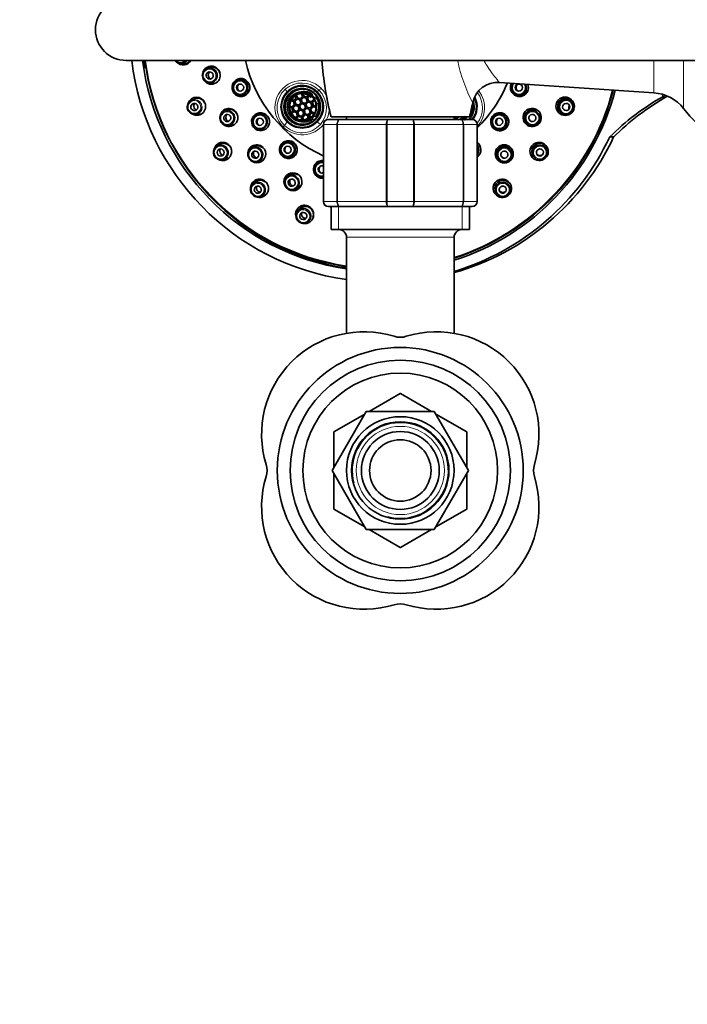
# Model space of a CAD drawing. Units: millimetres. Extents: x 0 to 1478, y 0 to 1758.
# Drawn here: x 579 to 710, y 1356 to 1548 of the extents above; entities that cross this region are included whole.
import ezdxf
from ezdxf import colors
from ezdxf.entities.mleader import LeaderData, LeaderLine
from ezdxf.math import Vec2, Vec3

# ---------------------------------------------------------------- set-up
doc = ezdxf.new("R2010")
doc.units = ezdxf.units.MM
doc.layers.add('DV2_Défaut', color=7, linetype='Continuous')
doc.layers.add('Défaut', color=7, linetype='Continuous')

# ---------------------------------------------------------------- blocks, each defined once
blk = doc.blocks.new('_DOT')
at = {"color": 0}
blk.add_line((0, 0), (-1, 0), dxfattribs=at)
at = {"color": 0, "const_width": 0.333}
blk.add_lwpolyline([(-0.1665, 0, 1), (0.1665, 0, 1)], format="xyb", close=True, dxfattribs=at)
blk = doc.blocks.new('SE1')
at = {"layer": 'DV2_Défaut', "color": 7, "linetype": 'Continuous', "lineweight": 35}
for p, q in [((600.23, 1539.95), (740.23, 1539.95)), ((610.7, 1539.37), (611.24, 1539.29)), ((603.89, 1538.57), (604.08, 1538.6)), ((604.03, 1538.57), (603.89, 1538.57)), ((604.08, 1538.58), (604.03, 1538.57)), ((616.33, 1538.53), (615.95, 1538.36)), ((616.27, 1535.6), (616.69, 1535.52)), ((621.87, 1535.99), (621.7, 1535.88)), ((673.08, 1535.65), (703.23, 1533.64)), ((621.7, 1533.43), (621.87, 1533.32)), ((633.42, 1533.18), (633.24, 1533.08)), ((633.54, 1533.17), (633.42, 1533.18)), ((633.56, 1532.65), (633.42, 1533.18)), ((633.67, 1532.67), (633.54, 1533.17)), ((634.05, 1533.78), (633.76, 1533.7)), ((634.69, 1533.47), (634.48, 1533.47)), ((634.48, 1533.47), (634.62, 1532.93)), ((634.81, 1532.98), (634.69, 1533.47)), ((634.93, 1533), (634.81, 1533.44)), ((635.78, 1533.17), (635.43, 1532.82)), ((635.62, 1533.82), (635.55, 1533.81)), ((636.38, 1533.45), (636.35, 1533.54)), ((636.66, 1533.26), (636.38, 1533.45)), ((636.5, 1533.14), (636.66, 1533.26)), ((676.09, 1533.43), (676.26, 1533.32)), ((613.41, 1532.44), (612.93, 1532.2)), ((632.44, 1532.28), (632.33, 1532.1)), ((632.33, 1532.1), (632.44, 1532.07)), ((632.33, 1532.1), (632.87, 1531.95)), ((632.57, 1532.29), (632.44, 1532.28)), ((632.92, 1532.15), (632.44, 1532.28)), ((632.44, 1532.07), (632.87, 1531.95)), ((632.96, 1532.18), (632.57, 1532.29)), ((633.03, 1531.34), (632.59, 1530.89)), ((632.87, 1531.95), (633.03, 1531.34)), ((633.37, 1532.59), (632.92, 1532.15)), ((633.06, 1532), (633.51, 1532.45)), ((633.23, 1531.39), (633.06, 1532)), ((633.06, 1532), (633.18, 1532)), ((633.18, 1532), (633.61, 1532.43)), ((633.34, 1531.41), (633.18, 1532)), ((633.23, 1531.39), (633.34, 1531.41)), ((633.84, 1531.23), (633.23, 1531.39)), ((633.24, 1533.08), (633.37, 1532.59)), ((633.88, 1531.27), (633.34, 1531.41)), ((633.51, 1532.45), (634.12, 1532.29)), ((633.51, 1532.45), (633.61, 1532.43)), ((633.56, 1532.65), (633.67, 1532.67)), ((634.17, 1532.48), (633.56, 1532.65)), ((633.61, 1532.43), (634.12, 1532.29)), ((634.21, 1532.52), (633.67, 1532.67)), ((634.29, 1531.68), (633.84, 1531.23)), ((633.98, 1531.08), (634.43, 1531.53)), ((634.1, 1531.08), (634.53, 1531.51)), ((634.12, 1532.29), (634.29, 1531.68)), ((634.62, 1532.93), (634.17, 1532.48)), ((634.32, 1532.34), (634.76, 1532.79)), ((634.48, 1531.73), (634.32, 1532.34)), ((634.32, 1532.34), (634.43, 1532.33)), ((634.43, 1532.33), (634.86, 1532.76)), ((634.59, 1531.75), (634.43, 1532.33)), ((634.43, 1531.53), (635.04, 1531.37)), ((634.53, 1531.51), (634.43, 1531.53)), ((634.59, 1531.75), (634.48, 1531.73)), ((635.09, 1531.56), (634.48, 1531.73)), ((634.53, 1531.51), (635.04, 1531.37)), ((635.13, 1531.6), (634.59, 1531.75)), ((634.76, 1532.79), (635.38, 1532.63)), ((634.76, 1532.79), (634.86, 1532.76)), ((634.81, 1532.98), (634.93, 1533)), ((635.43, 1532.82), (634.81, 1532.98)), ((634.86, 1532.76), (635.38, 1532.62)), ((635.47, 1532.86), (634.93, 1533)), ((635.04, 1531.37), (635.2, 1530.76)), ((635.54, 1532.01), (635.09, 1531.56)), ((635.23, 1531.42), (635.68, 1531.87)), ((635.4, 1530.81), (635.23, 1531.42)), ((635.23, 1531.42), (635.35, 1531.41)), ((635.35, 1531.41), (635.78, 1531.84)), ((635.51, 1530.83), (635.35, 1531.41)), ((635.38, 1532.63), (635.54, 1532.01)), ((635.57, 1532.68), (635.96, 1533.07)), ((635.73, 1532.06), (635.57, 1532.68)), ((635.57, 1532.68), (635.69, 1532.67)), ((635.68, 1531.87), (636.29, 1531.71)), ((635.68, 1531.87), (635.78, 1531.84)), ((635.69, 1532.67), (635.97, 1532.95)), ((635.84, 1532.08), (635.69, 1532.67)), ((635.73, 1532.06), (635.84, 1532.08)), ((636.34, 1531.9), (635.73, 1532.06)), ((635.78, 1531.84), (636.29, 1531.71)), ((636.38, 1531.94), (635.84, 1532.08)), ((636.29, 1531.71), (636.46, 1531.09)), ((636.74, 1532.29), (636.34, 1531.9)), ((636.49, 1531.76), (636.84, 1532.11)), ((636.65, 1531.14), (636.49, 1531.76)), ((636.49, 1531.76), (636.6, 1531.75)), ((636.76, 1532.88), (636.56, 1533.07)), ((636.6, 1531.75), (636.84, 1531.99)), ((636.76, 1531.16), (636.6, 1531.75)), ((637.17, 1532.75), (636.84, 1532.8)), ((637.19, 1532.72), (637.17, 1532.75)), ((637.36, 1532.47), (637.19, 1532.72)), ((637.53, 1532.36), (637.36, 1532.47)), ((637.73, 1531.62), (637.81, 1531.63)), ((705.4, 1533.13), (704.95, 1532.88)), ((613.57, 1529.44), (614.1, 1529.43)), ((619.57, 1530.18), (619.22, 1529.97)), ((625.71, 1529.32), (625.54, 1529.21)), ((632.17, 1531.05), (632.05, 1531.03)), ((632.05, 1531.03), (632.05, 1530.83)), ((632.59, 1530.89), (632.05, 1531.03)), ((632.05, 1530.83), (632.17, 1530.79)), ((632.05, 1530.83), (632.53, 1530.7)), ((632.62, 1530.93), (632.17, 1531.05)), ((632.17, 1530.79), (632.53, 1530.7)), ((632.7, 1530.08), (632.34, 1529.73)), ((632.34, 1529.73), (632.45, 1529.55)), ((632.45, 1529.55), (632.84, 1529.94)), ((632.45, 1529.55), (632.57, 1529.55)), ((632.53, 1530.7), (632.7, 1530.08)), ((632.57, 1529.55), (632.94, 1529.91)), ((632.73, 1530.75), (633.17, 1531.2)), ((632.89, 1530.14), (632.73, 1530.75)), ((632.73, 1530.75), (632.84, 1530.74)), ((632.84, 1530.74), (633.27, 1531.17)), ((633, 1530.16), (632.84, 1530.74)), ((632.84, 1529.94), (633.45, 1529.78)), ((632.94, 1529.91), (632.84, 1529.94)), ((632.89, 1530.14), (633, 1530.16)), ((633.5, 1529.97), (632.89, 1530.14)), ((632.94, 1529.91), (633.45, 1529.78)), ((633.54, 1530.01), (633, 1530.16)), ((633.17, 1531.2), (633.79, 1531.03)), ((633.17, 1531.2), (633.27, 1531.17)), ((633.27, 1531.17), (633.79, 1531.03)), ((633.45, 1529.78), (633.61, 1529.16)), ((633.95, 1530.42), (633.5, 1529.97)), ((633.64, 1529.83), (634.09, 1530.28)), ((633.81, 1529.22), (633.64, 1529.83)), ((633.64, 1529.83), (633.76, 1529.82)), ((633.76, 1529.82), (634.19, 1530.25)), ((633.92, 1529.24), (633.76, 1529.82)), ((633.79, 1531.03), (633.95, 1530.42)), ((634.14, 1530.47), (633.98, 1531.08)), ((633.98, 1531.08), (634.1, 1531.08)), ((634.09, 1530.28), (634.7, 1530.11)), ((634.19, 1530.25), (634.09, 1530.28)), ((634.25, 1530.49), (634.1, 1531.08)), ((634.14, 1530.47), (634.25, 1530.49)), ((634.76, 1530.31), (634.14, 1530.47)), ((634.19, 1530.25), (634.7, 1530.11)), ((634.79, 1530.35), (634.25, 1530.49)), ((634.87, 1529.5), (634.42, 1529.05)), ((634.56, 1528.91), (635.01, 1529.36)), ((634.68, 1528.9), (635.11, 1529.33)), ((634.7, 1530.11), (634.87, 1529.5)), ((635.2, 1530.76), (634.76, 1530.31)), ((634.9, 1530.17), (635.34, 1530.61)), ((635.06, 1529.55), (634.9, 1530.17)), ((635.01, 1530.16), (634.9, 1530.17)), ((635.01, 1530.16), (635.44, 1530.59)), ((635.17, 1529.57), (635.01, 1530.16)), ((635.01, 1529.36), (635.62, 1529.19)), ((635.01, 1529.36), (635.11, 1529.33)), ((635.06, 1529.55), (635.17, 1529.57)), ((635.67, 1529.39), (635.06, 1529.55)), ((635.11, 1529.33), (635.62, 1529.19)), ((635.71, 1529.43), (635.17, 1529.57)), ((635.34, 1530.61), (635.96, 1530.45)), ((635.34, 1530.61), (635.44, 1530.59)), ((635.51, 1530.83), (635.4, 1530.81)), ((636.01, 1530.64), (635.4, 1530.81)), ((635.44, 1530.59), (635.96, 1530.45)), ((636.05, 1530.68), (635.51, 1530.83)), ((636.12, 1529.84), (635.67, 1529.39)), ((635.81, 1529.25), (636.26, 1529.7)), ((635.93, 1529.24), (636.36, 1529.67)), ((635.96, 1530.45), (636.12, 1529.84)), ((636.46, 1531.09), (636.01, 1530.64)), ((636.15, 1530.5), (636.6, 1530.95)), ((636.31, 1529.89), (636.15, 1530.5)), ((636.15, 1530.5), (636.27, 1530.49)), ((636.26, 1529.7), (636.75, 1529.57)), ((636.26, 1529.7), (636.36, 1529.67)), ((636.27, 1530.49), (636.7, 1530.92)), ((636.42, 1529.91), (636.27, 1530.49)), ((636.42, 1529.91), (636.31, 1529.89)), ((636.85, 1529.75), (636.31, 1529.89)), ((636.36, 1529.67), (636.66, 1529.59)), ((636.8, 1529.81), (636.42, 1529.91)), ((636.6, 1530.95), (637.13, 1530.81)), ((636.6, 1530.95), (636.7, 1530.92)), ((636.76, 1531.16), (636.65, 1531.14)), ((637.13, 1531.01), (636.65, 1531.14)), ((636.7, 1530.92), (637.07, 1530.82)), ((637.06, 1531.08), (636.76, 1531.16)), ((667.47, 1529.51), (667.57, 1529.59)), ((667.8, 1530.22), (667.72, 1530.23)), ((672.42, 1529.32), (672.25, 1529.21)), ((686.21, 1529.44), (686.26, 1529.45)), ((686.62, 1530.42), (686.62, 1530.85)), ((687.13, 1529.87), (687.17, 1529.9)), ((633.61, 1529.16), (633.22, 1528.77)), ((633.22, 1528.77), (633.4, 1528.67)), ((633.4, 1528.67), (633.76, 1529.02)), ((633.4, 1528.67), (633.53, 1528.67)), ((633.53, 1528.67), (633.85, 1529)), ((633.76, 1529.02), (634.37, 1528.86)), ((633.85, 1529), (633.76, 1529.02)), ((633.76, 1528.14), (634.11, 1528.04)), ((633.81, 1529.22), (633.92, 1529.24)), ((634.42, 1529.05), (633.81, 1529.22)), ((633.85, 1529), (634.37, 1528.86)), ((634.46, 1529.09), (633.92, 1529.24)), ((634.22, 1528.02), (634.16, 1528.03)), ((634.37, 1528.86), (634.5, 1528.37)), ((634.5, 1528.37), (634.7, 1528.37)), ((634.7, 1528.37), (634.56, 1528.91)), ((634.68, 1528.9), (634.56, 1528.91)), ((634.81, 1528.4), (634.68, 1528.9)), ((635.62, 1529.19), (635.76, 1528.66)), ((635.94, 1528.76), (635.81, 1529.25)), ((635.93, 1529.24), (635.81, 1529.25)), ((636.05, 1528.8), (635.93, 1529.24)), ((636.72, 1528.54), (636.5, 1528.7)), ((636.56, 1528.77), (636.66, 1528.87)), ((636.57, 1528.5), (636.65, 1528.49)), ((636.66, 1528.87), (636.76, 1528.97)), ((636.84, 1529.04), (637.29, 1529.11)), ((637.34, 1529.18), (637.26, 1529.19)), ((638.73, 1512.45), (638.73, 1527.45)), ((639.73, 1528.45), (642.06, 1528.45)), ((640.23, 1528.95), (667.23, 1528.95)), ((642.06, 1528.45), (651.39, 1528.45)), ((643.23, 1528.95), (643.23, 1528.45)), ((651.39, 1528.45), (656.06, 1528.45)), ((656.06, 1528.45), (665.39, 1528.45)), ((664.23, 1528.45), (664.23, 1528.95)), ((664.61, 1528.91), (664.49, 1528.45)), ((664.57, 1528.95), (664.61, 1528.91)), ((664.69, 1528.45), (664.8, 1528.86)), ((664.8, 1528.86), (665.13, 1528.95)), ((664.91, 1528.84), (664.8, 1528.86)), ((664.81, 1528.45), (664.91, 1528.84)), ((664.91, 1528.84), (665.32, 1528.95)), ((665.39, 1528.45), (667.73, 1528.45)), ((665.49, 1528.95), (665.77, 1528.67)), ((666.26, 1528.3), (666.67, 1528.57)), ((666.67, 1528.57), (666.49, 1528.7)), ((666.55, 1528.77), (666.75, 1528.97)), ((668.73, 1527.45), (668.73, 1512.45)), ((693.41, 1528.45), (693.79, 1528.45)), ((619.86, 1527.27), (620.27, 1527.24)), ((625.54, 1526.76), (625.71, 1526.65)), ((672.25, 1526.76), (672.42, 1526.65)), ((631.14, 1523.88), (630.97, 1523.77)), ((694.6, 1525.03), (695.37, 1525.03)), ((618.27, 1523.49), (617.85, 1523.19)), ((624.83, 1522.96), (624.53, 1522.72)), ((618.9, 1520.56), (619.43, 1520.63)), ((625.47, 1520.13), (625.86, 1520.14)), ((630.97, 1521.32), (631.14, 1521.21)), ((637.8, 1520.03), (637.63, 1519.92)), ((672.61, 1521.38), (672.64, 1521.27)), ((674.17, 1520.13), (674.28, 1520.14)), ((679.86, 1521.06), (679.96, 1520.96)), ((682.16, 1521.15), (682.25, 1521.27)), ((625.26, 1516.12), (624.91, 1515.77)), ((631.75, 1517.37), (631.5, 1517.11)), ((637.63, 1517.47), (637.8, 1517.36)), ((632.73, 1514.66), (633.08, 1514.7)), ((672.29, 1514.45), (672.37, 1514.23)), ((674.86, 1513.83), (675.01, 1514)), ((626.34, 1513.34), (626.83, 1513.48)), ((633.88, 1510.81), (633.62, 1510.44)), ((642.06, 1511.45), (639.73, 1511.45)), ((640.23, 1511.45), (640.23, 1506.95)), ((651.39, 1511.45), (642.06, 1511.45)), ((656.06, 1511.45), (651.39, 1511.45)), ((665.39, 1511.45), (656.06, 1511.45)), ((667.73, 1511.45), (665.39, 1511.45)), ((667.23, 1506.95), (667.23, 1511.45)), ((635.4, 1508.28), (635.83, 1508.46)), ((667.23, 1506.95), (640.23, 1506.95)), ((643.23, 1505.45), (643.23, 1486.72)), ((664.23, 1486.72), (664.23, 1505.45)), ((653.71, 1474.95), (647.65, 1471.45)), ((659.81, 1471.45), (653.75, 1474.95)), ((647.09, 1471.45), (640.45, 1459.95)), ((646.81, 1470.96), (640.75, 1467.46)), ((660.37, 1471.45), (647.09, 1471.45)), ((667.01, 1459.95), (660.37, 1471.45)), ((666.71, 1467.46), (660.65, 1470.96)), ((640.73, 1467.43), (640.73, 1460.43)), ((666.73, 1460.43), (666.73, 1467.43)), ((640.45, 1459.95), (647.09, 1448.45)), ((640.73, 1459.46), (640.73, 1452.46)), ((660.37, 1448.45), (667.01, 1459.95)), ((666.73, 1452.46), (666.73, 1459.46)), ((640.75, 1452.43), (646.81, 1448.93)), ((660.65, 1448.93), (666.71, 1452.43)), ((647.09, 1448.45), (660.37, 1448.45)), ((647.65, 1448.45), (653.71, 1444.95)), ((653.75, 1444.95), (659.81, 1448.45))]:
    blk.add_line(p, q, dxfattribs=at)
at = {"layer": 'DV2_Défaut', "color": 7, "linetype": 'Continuous', "lineweight": 18}
for p, q in [((703.23, 1533.64), (703.23, 1539.95)), ((709.01, 1539.95), (709.01, 1530.58)), ((631.28, 1534.35), (631.65, 1533.85)), ((632.28, 1533.35), (632.11, 1533.39)), ((637.86, 1534.14), (637.51, 1533.85)), ((636.57, 1532.96), (636.64, 1532.97)), ((636.92, 1532.64), (636.96, 1532.68)), ((636.96, 1532.68), (637.19, 1532.72)), ((631.65, 1527.99), (631.13, 1527.28)), ((632.28, 1528.5), (632.11, 1528.45)), ((636.57, 1528.88), (636.66, 1528.87)), ((638.13, 1527.49), (637.51, 1527.99)), ((638.73, 1527.45), (638.76, 1527.45)), ((641.35, 1527.45), (638.76, 1527.45)), ((638.76, 1527.45), (638.76, 1512.45)), ((641.35, 1512.45), (641.35, 1527.45)), ((641.35, 1527.45), (641.48, 1527.45)), ((650.97, 1527.45), (641.48, 1527.45)), ((641.48, 1527.45), (641.48, 1512.45)), ((650.97, 1512.45), (650.97, 1527.45)), ((651.14, 1527.45), (650.97, 1527.45)), ((656.32, 1527.45), (651.14, 1527.45)), ((651.14, 1527.45), (651.14, 1512.45)), ((656.32, 1512.45), (656.32, 1527.45)), ((656.32, 1527.45), (656.48, 1527.45)), ((665.97, 1527.45), (656.48, 1527.45)), ((656.48, 1527.45), (656.48, 1512.45)), ((665.97, 1512.45), (665.97, 1527.45)), ((665.97, 1527.45), (666.11, 1527.45)), ((668.7, 1527.45), (666.11, 1527.45)), ((666.11, 1527.45), (666.11, 1512.45)), ((666.63, 1528.87), (666.56, 1528.88)), ((668.7, 1512.45), (668.7, 1527.45)), ((668.7, 1527.45), (668.73, 1527.45)), ((638.73, 1512.45), (638.76, 1512.45)), ((638.76, 1512.45), (641.35, 1512.45)), ((641.35, 1512.45), (641.48, 1512.45)), ((641.48, 1512.45), (650.97, 1512.45)), ((651.14, 1512.45), (650.97, 1512.45)), ((651.14, 1512.45), (656.32, 1512.45)), ((656.32, 1512.45), (656.48, 1512.45)), ((656.48, 1512.45), (665.97, 1512.45)), ((665.97, 1512.45), (666.11, 1512.45)), ((666.11, 1512.45), (668.7, 1512.45)), ((668.7, 1512.45), (668.73, 1512.45)), ((641.67, 1506.95), (641.67, 1511.45)), ((665.79, 1506.95), (665.79, 1511.45)), ((664.23, 1505.45), (643.23, 1505.45))]:
    blk.add_line(p, q, dxfattribs=at)
at = {"layer": 'DV2_Défaut', "color": 7, "linetype": 'Continuous', "lineweight": 35}
for radius in [24, 21.5, 19, 10.5, 9.5, 7.6, 6]:
    blk.add_circle((653.73, 1459.95), radius, dxfattribs=at)
at = {"layer": 'DV2_Défaut', "color": 7, "linetype": 'Continuous', "lineweight": 18}
blk.add_circle((653.73, 1459.95), 8.6, dxfattribs=at)
at = {"layer": 'DV2_Défaut', "color": 7, "linetype": 'Continuous', "lineweight": 35}
for centre, radius, start, end in [((600.23, 1545.95), 6, 90, 270), ((611.37, 1540.82), 1.74, 223.5575, 329.0973), ((611.49, 1540.85), 1.58, 260.8214, 277.2412), ((611.47, 1540.85), 1.58, 277.9068, 324.9693), ((649.81, 1545.92), 26.97, 192.8149, 245.6937), ((703.23, 1544.95), 65, 184.4117, 194.25), ((616.86, 1537.11), 1.74, 14.3346, 161.6414), ((616.87, 1537.06), 1.74, 205.393, 16.182), ((617.14, 1537.1), 0.886, 135.0433, 195.1265), ((616.98, 1537.08), 1.59, 105.2848, 114.3413), ((616.97, 1537.09), 1.58, 14.7562, 104.9133), ((617.13, 1537.1), 0.882, 194.7671, 237.561), ((616.98, 1537.07), 1.58, 259.2766, 284.9138), ((622.62, 1534.69), 1.73, 22.1106, 203.5105), ((622.63, 1534.65), 1.73, 202.1238, 23.4973), ((672.74, 1530.68), 4.98, 86.1935, 168.0957), ((649.75, 1545.91), 26.95, 314.8203, 337.3509), ((676.99, 1534.68), 1.77, 158.2939, 337.1462), ((676.97, 1534.65), 1.77, 151.2124, 157.1351), ((676.97, 1534.65), 1.77, 338.3049, 20.8107), ((634.58, 1530.92), 3.6, 135.0818, 224.9182), ((634.57, 1530.93), 3.58, 44.9181, 135.0819), ((634.53, 1530.93), 2.77, 44.9181, 135.0819), ((634.53, 1530.93), 2.56, 44.9181, 135.0819), ((634.56, 1530.92), 3.6, 315.0818, 44.9182), ((702.7, 1525.66), 8, 37.9323, 86.1939), ((613.99, 1531.05), 1.74, 21.9106, 160.0607), ((614.01, 1530.99), 1.74, 233.0023, 24.036), ((614.32, 1531.07), 0.884, 143.8374, 202.7039), ((614.11, 1531.03), 1.57, 22.1021, 112.3996), ((634.54, 1530.92), 2.57, 135.0818, 224.9182), ((634.52, 1530.92), 2.79, 315.0818, 44.9182), ((664.55, 1530.92), 3.6, 315.0818, 17.0537), ((604.23, 1544.95), 65, 345.75, 348.2494), ((685.92, 1531.05), 1.81, 158.8973, 336.8728), ((685.89, 1530.99), 1.81, 338.9198, 156.8503), ((686.04, 1531.02), 1.58, 157.5286, 247.5863), ((686.04, 1531.02), 1.59, 67.5955, 157.5423), ((730.09, 1490.23), 49.15, 119.5096, 135.0857), ((614.32, 1531.06), 0.877, 202.1222, 241.1833), ((614.12, 1531.01), 1.57, 269.4301, 292.4), ((620.27, 1528.85), 1.74, 29.7027, 179.0718), ((620.29, 1528.81), 1.74, 220.8002, 31.2801), ((620.38, 1528.83), 1.58, 29.7494, 120.0318), ((620.55, 1528.86), 0.888, 142.8828, 210.0545), ((626.45, 1528.01), 1.74, 37.4254, 218.5414), ((673.13, 1527.99), 1.77, 323.4129, 142.3067), ((679.47, 1528.85), 1.79, 151.1215, 329.6539), ((679.45, 1528.81), 1.79, 331.1294, 149.6459), ((679.59, 1528.82), 1.59, 150.067, 240.0594), ((679.59, 1528.82), 1.59, 60.0326, 150.0397), ((686.02, 1531.07), 0.886, 276.1458, 315.2087), ((728.73, 1545.95), 25, 217.9323, 235.6988), ((620.54, 1528.85), 0.88, 209.7572, 246.0311), ((620.39, 1528.81), 1.58, 265.4361, 300.0301), ((626.48, 1527.99), 1.74, 217.4461, 38.5207), ((634.57, 1530.91), 3.58, 224.9181, 315.0819), ((634.53, 1530.91), 2.77, 224.9181, 315.0819), ((634.53, 1530.91), 2.56, 224.9181, 315.0819), ((634.91, 1530.91), 2.98, 305.6212, 307.3626), ((634.91, 1530.92), 2.99, 322.7527, 324.4389), ((639.73, 1527.45), 1, 90, 180), ((664.52, 1530.91), 2.56, 280.6434, 315.0819), ((664.52, 1530.91), 2.77, 296.1532, 315.0819), ((667.73, 1527.45), 1, 0, 90), ((673.15, 1528.01), 1.77, 143.3951, 322.3245), ((679.59, 1528.82), 1.59, 247.1746, 330.0394), ((619.19, 1522.22), 1.57, 37.1156, 127.558), ((631.89, 1522.57), 1.74, 52.7409, 233.4803), ((631.9, 1522.55), 1.74, 232.7676, 53.4536), ((667.7, 1522.55), 1.77, 308.4795, 53.6709), ((680.81, 1522.18), 1.8, 324.0747, 142.1716), ((680.96, 1522.2), 1.59, 52.6566, 142.5454), ((619.39, 1522.28), 0.887, 153.2148, 217.6194), ((619.38, 1522.27), 0.875, 217.1316, 250.939), ((625.7, 1521.75), 1.75, 45.0959, 202.1848), ((625.72, 1521.73), 1.75, 225.1275, 46.2643), ((625.81, 1521.74), 1.57, 44.777, 128.9467), ((625.97, 1521.78), 0.889, 147.7189, 224.9901), ((674.04, 1521.75), 1.78, 136.2138, 314.9114), ((674.16, 1521.73), 1.59, 135.0845, 192.5622), ((674.01, 1521.72), 1.78, 316.2428, 134.8824), ((674.16, 1521.72), 1.59, 45.0557, 135.0297), ((680.84, 1522.23), 1.8, 144.0386, 322.2077), ((680.96, 1522.2), 1.58, 142.5415, 218.1422), ((680.95, 1522.28), 0.886, 232.6502, 317.8212), ((619.2, 1522.18), 1.57, 258.6929, 307.5553), ((625.96, 1521.77), 0.88, 224.7821, 251.5044), ((625.82, 1521.71), 1.58, 271.2085, 315.1334), ((638.54, 1518.71), 1.75, 83.8225, 248.3443), ((674.2, 1521.78), 0.886, 202.8349, 225.1112), ((674.2, 1521.78), 0.887, 225.0503, 266.8603), ((674.16, 1521.73), 1.59, 274.1223, 315.0277), ((632.78, 1516.3), 1.75, 60.4609, 241.1941), ((632.89, 1516.29), 1.57, 59.8334, 136.6847), ((632.79, 1516.29), 1.75, 240.5085, 61.1465), ((626.37, 1515.02), 1.57, 52.1666, 135.3583), ((633.03, 1516.35), 0.89, 155.001, 239.946), ((638.55, 1518.71), 1.75, 248.0535, 275.8472), ((673.66, 1515.02), 1.8, 129.0999, 307.5638), ((673.77, 1515), 1.58, 127.5307, 200.4703), ((673.62, 1514.99), 1.8, 309.1475, 127.5162), ((673.77, 1514.99), 1.59, 37.7274, 127.5346), ((626.55, 1515.1), 0.888, 160.4903, 232.5473), ((626.55, 1515.09), 0.874, 232.1788, 260.3532), ((626.39, 1514.98), 1.57, 285.7033, 322.6863), ((633.03, 1516.34), 0.88, 239.8364, 257.9993), ((632.9, 1516.27), 1.58, 276.52, 330.2083), ((673.79, 1515.1), 0.881, 212.0153, 217.7341), ((673.79, 1515.1), 0.887, 217.7199, 307.5213), ((639.73, 1512.45), 1, 180, 270), ((667.73, 1512.45), 1, 270, 0), ((635.17, 1509.92), 1.57, 67.2452, 145.4783), ((635.32, 1510.03), 0.889, 168.8743, 247.4987), ((635.17, 1509.9), 1.59, 338.0499, 67.5284), ((641.02, 1512.88), 1.76, 235.0321, 242.9387), ((635.32, 1510.01), 0.875, 247.2544, 269.4087), ((641.73, 1505.45), 1.5, 0, 90), ((665.73, 1505.45), 1.5, 90, 180), ((646.66, 1467.02), 20, 72.8648, 197.1352), ((653.73, 1489.95), 4, 252.8648, 287.1352), ((660.8, 1467.02), 20, 342.8648, 107.1352), ((653.73, 1459.95), 15, 89.9264, 90.0736), ((653.73, 1459.95), 15, 149.9264, 150.0736), ((653.73, 1459.95), 15, 29.9264, 30.0736), ((623.72, 1459.95), 4, 342.8648, 17.1352), ((683.73, 1459.95), 4, 162.8648, 197.1352), ((646.66, 1452.88), 20, 162.8648, 287.1352), ((660.8, 1452.88), 20, 252.8648, 17.1352), ((653.73, 1459.95), 15, 209.9264, 210.0736), ((653.73, 1459.95), 15, 329.9264, 330.0736), ((653.73, 1459.95), 15, 269.9264, 270.0736), ((653.73, 1429.94), 4, 72.8648, 107.1352)]:
    blk.add_arc(centre, radius, start, end, dxfattribs=at)
at = {"layer": 'DV2_Défaut', "color": 7, "linetype": 'Continuous', "lineweight": 18}
for centre, radius, start, end in [((650.13, 1545.87), 46.48, 187.3295, 261.4563), ((695.72, 1546.27), 31.44, 191.6703, 207.6382), ((634.54, 1530.79), 5.27, 45.0658, 225.8641), ((634.46, 1530.79), 4.77, 44.5307, 131.7625), ((634.57, 1530.74), 4.88, 132.3685, 225.1224), ((634.59, 1530.92), 3.97, 135.0818, 224.9182), ((634.57, 1530.93), 3.95, 44.9181, 135.0819), ((634.56, 1530.92), 3.97, 315.0818, 44.9182), ((633.52, 1539.06), 6.57, 311.414, 316.213), ((634.41, 1530.67), 4.89, 319.4454, 45.136), ((634.6, 1530.73), 5.27, 19.9908, 45.9116), ((650.13, 1545.87), 46.48, 287.6814, 345.4093), ((664.85, 1530.74), 5.34, 315.6946, 37.8438), ((664.95, 1530.7), 4.84, 321.5838, 37.6491), ((750.4, 1545.96), 47.3, 195.5895, 196.053), ((664.55, 1530.92), 3.97, 320.7261, 24.3473), ((634.6, 1530.73), 5.27, 332.093, 0.1123), ((634.6, 1530.73), 5.27, 225.0183, 321.4395), ((634.53, 1530.63), 4.78, 224.5459, 318.8434), ((634.57, 1530.91), 3.95, 224.9181, 315.0819), ((639.74, 1527.46), 0.985, 90.9738, 180.9046), ((667.71, 1527.46), 0.985, 359.0954, 89.0262), ((628.2, 1529.72), 3.81, 314.6215, 320.231), ((639.74, 1512.43), 0.985, 179.0954, 269.0262), ((667.71, 1512.43), 0.985, 270.9738, 0.9046), ((653.73, 1459.95), 9.32, 255, 195)]:
    blk.add_arc(centre, radius, start, end, dxfattribs=at)
at = {"layer": 'DV2_Défaut', "color": 7, "linetype": 'Continuous', "lineweight": 35}
for centre, major_axis, ratio, start_param, end_param in [((650.1, 1545.95), (0, 49.25), 0.997916, 1.692927, 3.001253), ((650.1, 1545.95), (0, -47.15), 0.997916, 4.839988, 6.136551), ((650.36, 1545.95), (0, -47.15), 0.997916, 4.839988, 4.869469), ((650.15, 1545.95), (0, 46.75), 0.997916, 1.699494, 2.992588), ((610.92, 1540.81), (-0.11, 1.45), 0.988542, 2.13303, 4.001004), ((616.54, 1537.03), (-0.17, 1.45), 0.993286, 0, 1.45422), ((616.54, 1537.03), (-0.17, 1.45), 0.993286, 1.85489, 6.283185), ((622.72, 1534.66), (0, -1.59), 0.997916, 0, 3.71204), ((622.81, 1534.66), (0, 0.885), 0.997916, 0.744098, 2.397494), ((634.58, 1530.92), (0, -4.15), 0.997916, 2.356194, 3.926991), ((676.88, 1534.66), (0, -1.46), 0.997916, 4.115585, 6.283185), ((677.21, 1534.66), (0, 0.885), 0.997916, 0.744098, 2.397494), ((676.88, 1534.66), (0, -1.46), 0.997916, 0, 2.035018), ((622.72, 1534.66), (0, -1.59), 0.997916, 5.712738, 6.283185), ((634.58, 1530.92), (0, -4.15), 0.997916, 3.926991, 5.497787), ((634.58, 1530.92), (0, -3.5), 0.997916, 3.926991, 5.497787), ((634.7, 1530.92), (0, 3.43), 0.997916, 0.785398, 2.356194), ((634.58, 1530.92), (0, -3.5), 0.997916, 2.356194, 3.926991), ((634.7, 1530.92), (0, -3.43), 0.997916, 2.571146, 3.926991), ((634.53, 1530.92), (0, -2.88), 0.997916, 2.356194, 3.926991), ((634.85, 1530.92), (0, -2.97), 0.997916, 2.902911, 3.414905), ((634.91, 1530.92), (0, 2.99), 0.997916, 5.780299, 6.044503), ((634.58, 1530.92), (0, 3.5), 0.997916, 3.926991, 5.497787), ((634.58, 1530.92), (0, 4.15), 0.997916, 3.926991, 5.497787), ((650.15, 1545.95), (0, 46.75), 0.997916, 3.448049, 4.457747), ((650.1, 1545.95), (0, -47.15), 0.997916, 0.304911, 1.317844), ((677.12, 1534.66), (0, 1.59), 0.997916, 2.571146, 4.36299), ((613.58, 1530.89), (-0.33, 1.42), 0.988922, 0, 4.488184), ((613.58, 1530.89), (-0.33, 1.42), 0.988922, 6.026424, 6.283185), ((634.53, 1530.92), (0, -2.88), 0.997916, 3.926991, 5.497787), ((634.68, 1530.92), (0, 2.52), 0.997916, 1.099273, 1.518721), ((634.68, 1530.92), (0, 2.52), 0.997916, 0.785398, 0.997193), ((634.53, 1530.92), (0, 2.88), 0.997916, 3.926991, 5.497787), ((634.85, 1530.92), (0, -2.97), 0.997916, 0.949151, 1.809478), ((634.91, 1530.92), (0, 2.99), 0.997916, 4.951071, 5.215275), ((664.57, 1530.92), (0, 3.5), 0.997916, 3.926991, 4.959241), ((664.84, 1530.92), (0, -2.97), 0.997916, 1.335523, 1.69819), ((664.57, 1530.92), (0, 4.15), 0.997916, 4.043253, 5.174582), ((729.18, 1490.03), (0, 49.25), 0.997916, 0.515612, 0.780553), ((626.56, 1527.99), (0, -1.59), 0.997916, 2.203683, 3.71204), ((634.68, 1530.92), (0, -2.52), 0.997916, 4.762394, 5.185983), ((634.68, 1530.92), (0, -2.52), 0.997916, 5.288063, 5.707511), ((664.9, 1530.92), (0, -2.99), 0.997916, 1.110134, 1.335523), ((673.27, 1527.99), (0, -1.59), 0.997916, 0, 3.71204), ((650.8, 1545.95), (0, 38.94), 0.997916, 4.314413, 4.322854), ((664.45, 1545.95), (0, -343.89), 0.064532, 1.525714, 1.526896), ((626.65, 1527.99), (0, 0.885), 0.997916, 0.744098, 2.397494), ((634.58, 1530.92), (0, 4.15), 0.997916, 2.356194, 3.926991), ((634.58, 1530.92), (0, 3.5), 0.997916, 2.356194, 3.926991), ((634.7, 1530.92), (0, 3.43), 0.997916, 2.356194, 3.71204), ((634.53, 1530.92), (0, 2.88), 0.997916, 2.356194, 3.926991), ((634.91, 1530.92), (0, -2.99), 0.997916, 6.009873, 6.047912), ((634.85, 1530.92), (0, 2.97), 0.997916, 2.90632, 3.762313), ((664.52, 1530.92), (0, 2.88), 0.997916, 3.681508, 3.926991), ((664.52, 1530.92), (0, -2.88), 0.997916, 0.785398, 0.817019), ((673.36, 1527.99), (0, 0.885), 0.997916, 0.744098, 2.397494), ((626.56, 1527.99), (0, -1.59), 0.997916, 5.712738, 6.283185), ((673.27, 1527.99), (0, -1.59), 0.997916, 5.712738, 6.283185), ((632, 1522.54), (0, -1.59), 0.997916, 0, 3.71204), ((650.88, 1545.95), (0, 49.25), 0.997916, 3.416701, 4.273695), ((650.1, 1545.95), (0, 49.25), 0.997916, 3.433112, 4.273695), ((632.09, 1522.54), (0, 0.885), 0.997916, 0.744098, 2.397494), ((667.6, 1522.54), (0, -1.46), 0.997916, 0.888653, 2.25294), ((632, 1522.54), (0, -1.59), 0.997916, 5.712738, 6.283185), ((638.41, 1518.69), (0, 1.46), 0.997916, 0, 3.360054), ((638.65, 1518.69), (0, 1.59), 0.997916, 0, 0.570447), ((638.41, 1518.69), (0, 1.46), 0.997916, 6.064724, 6.283185), ((638.65, 1518.69), (0, 1.59), 0.997916, 6.235401, 6.283185), ((667.84, 1522.54), (0, -1.59), 0.997916, 0.59627, 0.675384), ((638.4, 1518.69), (0, -0.7), 0.997916, 2.653598, 6.283185), ((638.74, 1518.69), (0, 0.885), 0.997916, 0.744098, 2.397494), ((638.4, 1518.69), (0, -0.7), 0.997916, 0, 0.487994), ((638.65, 1518.69), (0, 1.59), 0.997916, 2.571146, 3.189377), ((650.68, 1545.95), (0, 47.15), 0.997916, 2.284433, 2.982469), ((640.85, 1512.67), (0.79, -1.22), 0.995674, 5.136672, 5.262925)]:
    blk.add_ellipse(centre, major_axis=major_axis, ratio=ratio, start_param=start_param, end_param=end_param, dxfattribs=at)
at = {"layer": 'DV2_Défaut', "color": 7, "linetype": 'Continuous', "lineweight": 18}
for centre, major_axis, ratio, start_param, end_param in [((610.89, 1540.81), (-0.09, 1.25), 0.988542, 2.254201, 3.879833), ((616.54, 1537.03), (-0.17, 1.45), 0.993286, 1.45422, 1.85489), ((676.86, 1534.66), (0, 1.26), 0.997916, 0.877035, 5.273568), ((631.79, 1533.72), (-0.142, 0.141), 0.045631, 0.303371, 1.525102), ((632.04, 1533.46), (-0.0708, 0.0706), 0.045631, 1.525102, 3.060991), ((637.12, 1533.46), (0.0708, 0.0706), 0.045631, 1.616491, 3.152381), ((637.38, 1533.72), (0.142, 0.141), 0.045631, 0.394761, 1.616491), ((613.58, 1530.89), (-0.33, 1.42), 0.988922, 4.488184, 6.026424), ((632.57, 1532.89), (0.0708, -0.0706), 0.045631, 3.113351, 4.666694), ((636.5, 1532.89), (-0.0708, -0.0706), 0.045631, 3.204741, 4.758084), ((634.59, 1530.92), (0, 2.9), 0.997916, 5.347747, 5.497787), ((631.79, 1528.12), (-0.142, -0.141), 0.045631, 4.758084, 5.979814), ((632.04, 1528.38), (-0.0708, -0.0706), 0.045631, 3.222194, 4.758084), ((632.57, 1528.95), (0.0708, 0.0706), 0.045631, 1.616491, 3.169834), ((636.5, 1528.95), (-0.0708, 0.0706), 0.045631, 1.525102, 3.078445), ((637.12, 1528.38), (0.0708, -0.0706), 0.045631, 3.130805, 4.666694), ((637.38, 1528.12), (0.142, -0.141), 0.045631, 4.666694, 5.888425), ((666.49, 1528.95), (0.0708, -0.0706), 0.045631, 4.740314, 6.220037), ((664.58, 1530.92), (0, -2.9), 0.997916, 0.785398, 0.822102), ((667.11, 1528.38), (0.0708, -0.0706), 0.045631, 3.130805, 3.304529), ((667.59, 1522.54), (0, -1.26), 0.997916, 1.142312, 1.999281), ((650.79, 1545.95), (0, 40.78), 0.997916, 2.242649, 2.247716), ((638.4, 1518.69), (0, -1.26), 0.997916, 2.877405, 6.283185), ((638.4, 1518.69), (0, -1.26), 0.997916, 0, 0.264188), ((650.79, 1545.95), (0, 40.78), 0.997916, 2.756943, 2.760691)]:
    blk.add_ellipse(centre, major_axis=major_axis, ratio=ratio, start_param=start_param, end_param=end_param, dxfattribs=at)
for centre, major_axis, ratio in [((616.52, 1537.03), (-0.15, 1.25), 0.993286), ((622.47, 1534.66), (0, 1.26), 0.997916), ((613.55, 1530.89), (-0.28, 1.22), 0.988922), ((686.1, 1530.89), (-1.13, -0.55), 0.999314), ((619.95, 1528.72), (-0.29, 1.22), 0.993623), ((679.52, 1528.72), (1.01, -0.74), 0.999473), ((626.31, 1527.99), (0, 1.26), 0.997916), ((673.02, 1527.99), (0, 1.26), 0.997916), ((631.74, 1522.54), (0, -1.26), 0.997916), ((618.67, 1521.99), (-0.46, 1.17), 0.989656), ((625.42, 1521.58), (-0.43, 1.18), 0.99416), ((674.05, 1521.58), (-1.01, 0.75), 0.998936), ((680.98, 1521.99), (1.25, 0.11), 0.99858), ((625.92, 1514.73), (-0.64, 1.08), 0.990694), ((632.54, 1516.1), (0.56, -1.12), 0.994859), ((673.73, 1514.73), (-1.24, 0.2), 0.997542), ((634.8, 1509.59), (0.8, -0.969), 0.991966)]:
    blk.add_ellipse(centre, major_axis=major_axis, ratio=ratio, dxfattribs=at)
at = {"layer": 'DV2_Défaut', "color": 7, "linetype": 'Continuous', "lineweight": 35}
for centre, major_axis, ratio in [((616.52, 1537.03), (0.082, -0.695), 0.993286), ((622.48, 1534.66), (0, -1.46), 0.997916), ((622.47, 1534.66), (0, 0.7), 0.997916), ((676.86, 1534.66), (0, 0.7), 0.997916), ((613.55, 1530.89), (0.157, -0.682), 0.988922), ((686.1, 1530.89), (-1.31, -0.63), 0.999314), ((686.1, 1530.89), (-0.631, -0.304), 0.999314), ((619.97, 1528.72), (-0.34, 1.42), 0.993623), ((619.95, 1528.72), (0.162, -0.681), 0.993623), ((626.32, 1527.99), (0, -1.46), 0.997916), ((673.03, 1527.99), (0, -1.46), 0.997916), ((679.52, 1528.72), (1.17, -0.86), 0.999473), ((679.52, 1528.72), (0.564, -0.414), 0.999473), ((626.31, 1527.99), (0, -0.7), 0.997916), ((673.02, 1527.99), (0, -0.7), 0.997916), ((618.7, 1522), (-0.54, 1.35), 0.989656), ((631.76, 1522.54), (0, 1.46), 0.997916), ((680.98, 1522), (1.45, 0.13), 0.99858), ((618.67, 1521.99), (0.259, -0.65), 0.989656), ((625.44, 1521.59), (-0.5, 1.37), 0.99416), ((625.42, 1521.58), (0.24, -0.658), 0.99416), ((631.74, 1522.54), (0, 0.7), 0.997916), ((674.06, 1521.59), (-1.17, 0.87), 0.998936), ((674.05, 1521.58), (0.562, -0.418), 0.998936), ((680.98, 1521.99), (-0.697, -0.062), 0.99858), ((632.56, 1516.11), (0.65, -1.3), 0.994859), ((625.94, 1514.74), (-0.74, 1.25), 0.990694), ((632.54, 1516.1), (0.313, -0.626), 0.994859), ((673.73, 1514.74), (-1.44, 0.24), 0.997542), ((625.92, 1514.73), (0.356, -0.603), 0.990694), ((673.73, 1514.73), (0.691, -0.113), 0.997542), ((634.82, 1509.61), (0.93, -1.12), 0.991966), ((634.8, 1509.59), (0.446, -0.54), 0.991966)]:
    blk.add_ellipse(centre, major_axis=major_axis, ratio=ratio, dxfattribs=at)
at = {"layer": 'DV2_Défaut', "color": 7, "linetype": 'Continuous', "lineweight": 18}
for points, knots in [([(670.03, 1539.92), (670.24, 1539.57), (670.45, 1539.23), (671.26, 1537.99), (671.86, 1537.2), (672.75, 1536.05), (673.05, 1535.69), (673.08, 1535.65), (673.09, 1535.65), (673.09, 1535.65)], [0, 0, 0, 0, 0.141777, 0.141777, 0.556765, 0.556765, 0.971753, 0.971753, 1, 1, 1, 1]), ([(641.35, 1527.45), (641.35, 1527.58), (641.37, 1527.71), (641.44, 1527.95), (641.49, 1528.06), (641.62, 1528.25), (641.7, 1528.32), (641.88, 1528.42), (641.97, 1528.45), (642.06, 1528.45)], [0, 0, 0, 0, 0.25, 0.25, 0.5, 0.5, 0.75, 0.75, 1, 1, 1, 1]), ([(642.06, 1528.45), (641.99, 1528.45), (641.91, 1528.42), (641.77, 1528.32), (641.71, 1528.25), (641.6, 1528.06), (641.56, 1527.95), (641.5, 1527.71), (641.48, 1527.58), (641.48, 1527.45)], [0, 0, 0, 0, 0.25, 0.25, 0.5, 0.5, 0.75, 0.75, 1, 1, 1, 1]), ([(650.97, 1527.45), (650.97, 1527.58), (650.98, 1527.71), (651.02, 1527.95), (651.06, 1528.06), (651.13, 1528.25), (651.18, 1528.32), (651.28, 1528.42), (651.34, 1528.45), (651.39, 1528.45)], [0, 0, 0, 0, 0.25, 0.25, 0.5, 0.5, 0.75, 0.75, 1, 1, 1, 1]), ([(651.39, 1528.45), (651.36, 1528.45), (651.33, 1528.42), (651.27, 1528.32), (651.24, 1528.25), (651.19, 1528.06), (651.17, 1527.95), (651.15, 1527.71), (651.14, 1527.58), (651.14, 1527.45)], [0, 0, 0, 0, 0.25, 0.25, 0.5, 0.5, 0.75, 0.75, 1, 1, 1, 1]), ([(656.06, 1528.45), (656.12, 1528.45), (656.17, 1528.42), (656.28, 1528.32), (656.32, 1528.25), (656.4, 1528.06), (656.43, 1527.95), (656.47, 1527.71), (656.48, 1527.58), (656.48, 1527.45)], [0, 0, 0, 0, 0.25, 0.25, 0.5, 0.5, 0.75, 0.75, 1, 1, 1, 1]), ([(656.32, 1527.45), (656.32, 1527.58), (656.31, 1527.71), (656.28, 1527.95), (656.26, 1528.06), (656.22, 1528.25), (656.19, 1528.32), (656.13, 1528.42), (656.1, 1528.45), (656.06, 1528.45)], [0, 0, 0, 0, 0.25, 0.25, 0.5, 0.5, 0.75, 0.75, 1, 1, 1, 1]), ([(665.39, 1528.45), (665.48, 1528.45), (665.58, 1528.42), (665.75, 1528.32), (665.83, 1528.25), (665.96, 1528.06), (666.02, 1527.95), (666.09, 1527.71), (666.11, 1527.58), (666.11, 1527.45)], [0, 0, 0, 0, 0.25, 0.25, 0.5, 0.5, 0.75, 0.75, 1, 1, 1, 1]), ([(665.97, 1527.45), (665.97, 1527.58), (665.96, 1527.71), (665.9, 1527.95), (665.85, 1528.06), (665.75, 1528.25), (665.68, 1528.32), (665.54, 1528.42), (665.47, 1528.45), (665.39, 1528.45)], [0, 0, 0, 0, 0.25, 0.25, 0.5, 0.5, 0.75, 0.75, 1, 1, 1, 1]), ([(642.06, 1511.45), (641.97, 1511.45), (641.88, 1511.47), (641.7, 1511.57), (641.62, 1511.65), (641.49, 1511.83), (641.44, 1511.94), (641.37, 1512.18), (641.35, 1512.31), (641.35, 1512.45)], [0, 0, 0, 0, 0.25, 0.25, 0.5, 0.5, 0.75, 0.75, 1, 1, 1, 1]), ([(641.48, 1512.45), (641.48, 1512.31), (641.5, 1512.18), (641.56, 1511.94), (641.6, 1511.83), (641.71, 1511.65), (641.77, 1511.57), (641.91, 1511.47), (641.99, 1511.45), (642.06, 1511.45)], [0, 0, 0, 0, 0.25, 0.25, 0.5, 0.5, 0.75, 0.75, 1, 1, 1, 1]), ([(651.39, 1511.45), (651.34, 1511.45), (651.28, 1511.47), (651.18, 1511.57), (651.13, 1511.65), (651.06, 1511.83), (651.02, 1511.94), (650.98, 1512.18), (650.97, 1512.31), (650.97, 1512.45)], [0, 0, 0, 0, 0.25, 0.25, 0.5, 0.5, 0.75, 0.75, 1, 1, 1, 1]), ([(651.14, 1512.45), (651.14, 1512.31), (651.15, 1512.18), (651.17, 1511.94), (651.19, 1511.83), (651.24, 1511.65), (651.27, 1511.57), (651.33, 1511.47), (651.36, 1511.45), (651.39, 1511.45)], [0, 0, 0, 0, 0.25, 0.25, 0.5, 0.5, 0.75, 0.75, 1, 1, 1, 1]), ([(656.48, 1512.45), (656.48, 1512.31), (656.47, 1512.18), (656.43, 1511.94), (656.4, 1511.83), (656.32, 1511.65), (656.28, 1511.57), (656.17, 1511.47), (656.12, 1511.45), (656.06, 1511.45)], [0, 0, 0, 0, 0.25, 0.25, 0.5, 0.5, 0.75, 0.75, 1, 1, 1, 1]), ([(656.06, 1511.45), (656.1, 1511.45), (656.13, 1511.47), (656.19, 1511.57), (656.22, 1511.65), (656.26, 1511.83), (656.28, 1511.94), (656.31, 1512.18), (656.32, 1512.31), (656.32, 1512.45)], [0, 0, 0, 0, 0.25, 0.25, 0.5, 0.5, 0.75, 0.75, 1, 1, 1, 1]), ([(666.11, 1512.45), (666.11, 1512.31), (666.09, 1512.18), (666.02, 1511.94), (665.96, 1511.83), (665.83, 1511.65), (665.75, 1511.57), (665.58, 1511.47), (665.48, 1511.45), (665.39, 1511.45)], [0, 0, 0, 0, 0.25, 0.25, 0.5, 0.5, 0.75, 0.75, 1, 1, 1, 1]), ([(665.39, 1511.45), (665.47, 1511.45), (665.54, 1511.47), (665.68, 1511.57), (665.75, 1511.65), (665.85, 1511.83), (665.9, 1511.94), (665.96, 1512.18), (665.97, 1512.31), (665.97, 1512.45)], [0, 0, 0, 0, 0.25, 0.25, 0.5, 0.5, 0.75, 0.75, 1, 1, 1, 1])]:
    blk.add_open_spline(points, degree=3, knots=knots, dxfattribs=at)
at = {"layer": 'DV2_Défaut', "color": 7, "linetype": 'Continuous', "lineweight": 35}
blk.add_open_spline([(615.1, 1536.98), (615.08, 1536.95), (615.11, 1536.83), (615.18, 1536.61)], degree=3, dxfattribs=at)
for points, knots in [([(636.56, 1533.07), (636.56, 1533.08), (636.55, 1533.09), (636.53, 1533.1), (636.52, 1533.11), (636.51, 1533.13), (636.5, 1533.14), (636.5, 1533.14), (636.5, 1533.14)], [0, 0, 0, 0, 0.093113, 0.18955, 0.30142, 0.436747, 0.701411, 1, 1, 1, 1]), ([(636.84, 1532.8), (636.84, 1532.8), (636.83, 1532.8), (636.81, 1532.82), (636.8, 1532.83), (636.78, 1532.85), (636.76, 1532.87), (636.76, 1532.88)], [0, 0, 0, 0, 0.299204, 0.564416, 0.739112, 0.87632, 1, 1, 1, 1]), ([(636.5, 1528.7), (636.5, 1528.7), (636.5, 1528.7), (636.51, 1528.72), (636.52, 1528.73), (636.54, 1528.75), (636.55, 1528.76), (636.56, 1528.77)], [0, 0, 0, 0, 0.299204, 0.564416, 0.739112, 0.87632, 1, 1, 1, 1]), ([(636.76, 1528.97), (636.76, 1528.97), (636.77, 1528.98), (636.79, 1529), (636.8, 1529.01), (636.82, 1529.03), (636.83, 1529.04), (636.84, 1529.04), (636.84, 1529.04)], [0, 0, 0, 0, 0.093113, 0.18955, 0.30142, 0.436747, 0.701411, 1, 1, 1, 1]), ([(666.49, 1528.7), (666.49, 1528.7), (666.49, 1528.7), (666.5, 1528.72), (666.51, 1528.73), (666.53, 1528.75), (666.54, 1528.76), (666.55, 1528.77)], [0, 0, 0, 0, 0.299204, 0.564416, 0.739112, 0.87632, 1, 1, 1, 1]), ([(617.37, 1522.6), (617.41, 1522.78), (617.56, 1523.18), (617.99, 1523.67), (618.63, 1523.97), (619.32, 1524.01), (619.86, 1523.81), (620.23, 1523.55), (620.38, 1523.37), (620.45, 1523.29)], [0, 0, 0, 0, 0.136834, 0.318835, 0.497416, 0.668431, 0.834662, 0.917449, 1, 1, 1, 1]), ([(620.45, 1523.29), (620.51, 1523.19), (620.64, 1523.01), (620.8, 1522.58), (620.86, 1522), (620.65, 1521.33), (620.21, 1520.78), (619.58, 1520.45), (618.92, 1520.4), (618.52, 1520.52), (618.35, 1520.6)], [0, 0, 0, 0, 0.070062, 0.140338, 0.281679, 0.427371, 0.579344, 0.734405, 0.885577, 1, 1, 1, 1]), ([(624.51, 1514.92), (624.5, 1515.11), (624.54, 1515.54), (624.84, 1516.14), (625.37, 1516.6), (626.03, 1516.82), (626.6, 1516.77), (627.03, 1516.61), (627.21, 1516.48), (627.31, 1516.42)], [0, 0, 0, 0, 0.140659, 0.321854, 0.499644, 0.669901, 0.835394, 0.917815, 1, 1, 1, 1]), ([(627.31, 1516.42), (627.39, 1516.34), (627.56, 1516.2), (627.83, 1515.82), (628.03, 1515.28), (628.01, 1514.57), (627.72, 1513.92), (627.2, 1513.44), (626.53, 1513.2), (626.03, 1513.23), (625.79, 1513.3), (625.77, 1513.31)], [0, 0, 0, 0, 0.0670598, 0.1343246, 0.269608, 0.4090571, 0.5545181, 0.7029342, 0.8476279, 0.9877562, 1, 1, 1, 1]), ([(633.39, 1509.38), (633.33, 1509.56), (633.26, 1509.99), (633.39, 1510.64), (633.79, 1511.23), (634.37, 1511.61), (634.93, 1511.72), (635.38, 1511.67), (635.6, 1511.6), (635.7, 1511.56)], [0, 0, 0, 0, 0.138998, 0.320543, 0.498677, 0.669263, 0.835076, 0.917656, 1, 1, 1, 1]), ([(635.7, 1511.56), (635.81, 1511.51), (636.01, 1511.41), (636.36, 1511.12), (636.7, 1510.64), (636.86, 1509.95), (636.75, 1509.25), (636.37, 1508.64), (635.79, 1508.23), (635.25, 1508.13), (634.94, 1508.14), (634.87, 1508.15)], [0, 0, 0, 0, 0.064988, 0.130175, 0.261278, 0.396419, 0.537386, 0.681217, 0.821441, 0.95724, 1, 1, 1, 1])]:
    blk.add_open_spline(points, degree=3, knots=knots, dxfattribs=at)

msp = doc.modelspace()

# ---------------------------------------------------------------- block references
at = {"layer": 'Défaut'}
msp.add_blockref('SE1', (0, 0), dxfattribs=at)

# ---------------------------------------------------------------- leaders
at = {"layer": 'Défaut', "color": 7, "linetype": 'Continuous', "lineweight": 18}
ml = msp.add_multileader_mtext('Standard', dxfattribs=at)
ml.set_content('{\\pxsm0.9;\\fSolid Edge ISO|b1||i0||c0|p34;\\W1.;17/03/2023\\P}', color=256)
ml.set_leader_properties()
ml.set_arrow_properties(name='DOT')
ml.build(insert=Vec2(0, 0))
ml.multileader.update_dxf_attribs({"leader_type": 0, "dogleg_length": 0, "arrow_head_size": 12})
ctx = ml.context
ctx.base_point, ctx.char_height, ctx.arrow_head_size, ctx.landing_gap_size = Vec3(1390.41, 1750.71), 12, 12, 4.2
notes = []
notes.append((ctx, [(0, (0, 0, 0), (0, 0), (1, 0), 1, [])]))
ctx.mtext.insert = Vec3(1392.41, 1756.83)
for ctx, leaders in notes:
    for number, flags, end, landing, length, lines in leaders:
        leader = LeaderData()
        leader.index, (leader.has_last_leader_line, leader.has_dogleg_vector, leader.attachment_direction) = number, flags
        leader.last_leader_point, leader.dogleg_vector, leader.dogleg_length = Vec3(end), Vec3(landing), length
        for number, points, colour, breaks in lines:
            line = LeaderLine()
            line.index, line.vertices, line.color, line.breaks = number, Vec3.list(points), colors.encode_raw_color(colour), breaks
            leader.lines.append(line)
        ctx.leaders.append(leader)

doc.saveas('drawing.dxf')
